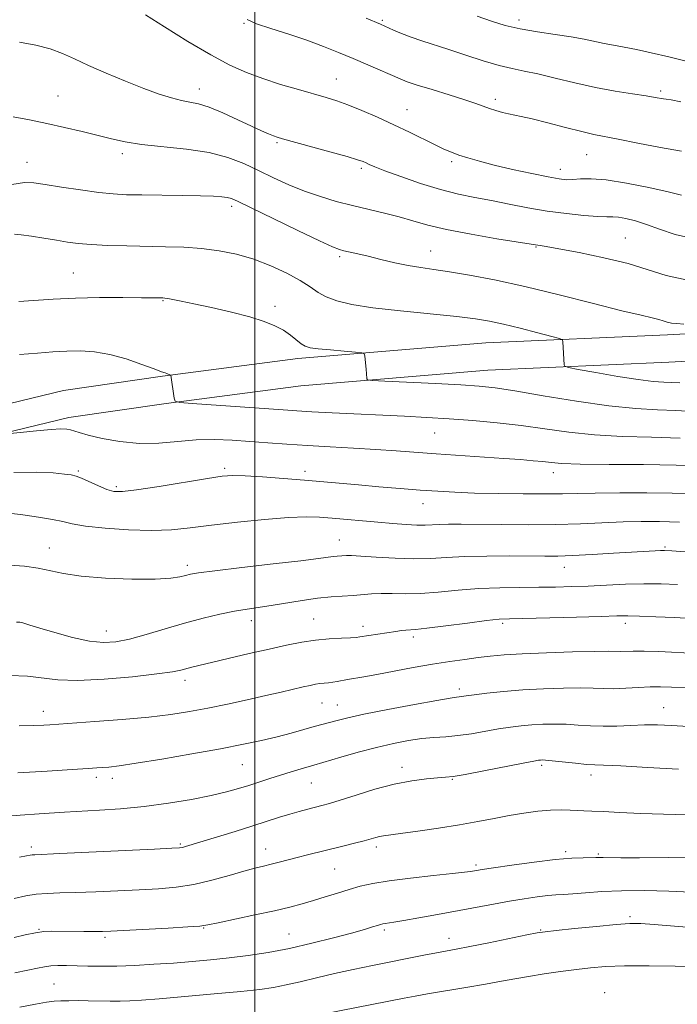
# Model space of a CAD drawing. Extents: x 2102300 to 2105200, y 297300 to 300200.
# Drawn here: x 2103438 to 2103611, y 298081 to 298339 of the extents above; entities that cross this region are included whole.
import ezdxf

# ---------------------------------------------------------------- set-up
doc = ezdxf.new("R2010")
doc.units = 0
doc.header["$MEASUREMENT"] = 0
for name, color, linetype, lineweight in [('BREAKLINE DTM HARD', 7, 'Continuous', 0), ('CONTOUR INDEX', 41, 'Continuous', 13), ('CONTOUR INTERMEDIATE', 44, 'Continuous', 0), ('GRID LINE', 7, 'Continuous', 0), ('SPOT ELEVATION DTM', 2, 'Continuous', 13)]:
    doc.layers.add(name, color=color, linetype=linetype, lineweight=lineweight)

msp = doc.modelspace()

# ---------------------------------------------------------------- linework, layer by layer
at = {"layer": 'BREAKLINE DTM HARD'}
for points in [[(2103132.75, 298183.45, 884.45), (2103145.27, 298186.79, 883), (2103177.82, 298186.38, 880.29), (2103216.63, 298186.38, 878.53), (2103250.01, 298187.22, 877.62), (2103280.89, 298193.07, 877.13), (2103322.62, 298206.01, 876.49), (2103362.26, 298219.37, 877.04), (2103401.49, 298229.8, 876.76), (2103449.89, 298241.49, 875.5), (2103475.77, 298245.25, 874.1), (2103511.24, 298249.85, 872.51), (2103560.48, 298254.02, 871.07), (2103608.05, 298256.12, 868.54), (2103663.55, 298259.04, 866.73), (2103726.56, 298252.79, 865.1), (2103777.89, 298246.95, 864.33), (2103821.29, 298237.78, 862.66), (2103859.68, 298232.36, 861.17), (2103890.98, 298234.03, 858.41), (2103955.25, 298232.79, 851.76)], [(2103134.61, 298176.49, 884.45), (2103146.17, 298179.58, 883), (2103177.77, 298179.18, 880.29), (2103216.72, 298179.18, 878.53), (2103250.78, 298180.04, 877.62), (2103282.63, 298186.07, 877.13), (2103324.84, 298199.16, 876.49), (2103364.34, 298212.47, 877.04), (2103403.26, 298222.82, 876.76), (2103451.26, 298234.41, 875.5), (2103476.75, 298238.12, 874.1), (2103512.01, 298242.69, 872.51), (2103560.94, 298246.83, 871.07), (2103608.4, 298248.93, 868.54), (2103663.38, 298251.82, 866.73), (2103725.8, 298245.63, 865.1), (2103776.74, 298239.83, 864.33), (2103820.04, 298230.68, 862.66), (2103859.37, 298225.13, 861.17), (2103891.1, 298226.83, 858.41), (2103955.11, 298225.59, 851.76)]]:
    msp.add_polyline3d(points, dxfattribs=at)
at = {"layer": 'CONTOUR INDEX', "flags": 128}
for points, elevation in [([(2103611.676, 298304.18), (2103606.155, 298305.133), (2103600.267, 298306.288), (2103595.138, 298307.323), (2103588.695, 298308.578), (2103585.548, 298309.291), (2103581.329, 298310.357), (2103576.676, 298311.564), (2103572.575, 298312.601), (2103569.749, 298313.243), (2103566.378, 298313.914), (2103564.783, 298314.317), (2103563.099, 298314.818), (2103561.448, 298315.372), (2103557.861, 298316.68), (2103554.969, 298317.646), (2103550.893, 298318.914), (2103546.394, 298320.283), (2103542.492, 298321.487), (2103539.888, 298322.352), (2103538.012, 298323.08), (2103529.561, 298326.767), (2103525.74, 298328.416), (2103521.917, 298330.035), (2103517.958, 298331.621), (2103513.623, 298333.202), (2103508.839, 298334.783), (2103504.189, 298336.271), (2103500.422, 298337.549), (2103497.985, 298338.62)], 860), ([(2103611.249, 298243.475), (2103609.176, 298243.603), (2103607.08, 298243.689), (2103604.308, 298243.883), (2103600.344, 298244.357), (2103594.985, 298245.203), (2103589.298, 298246.199), (2103584.662, 298247.046), (2103582.092, 298247.538), (2103581.14, 298247.843), (2103580.987, 298248.225), (2103580.643, 298254.217), (2103580.505, 298254.731), (2103579.746, 298255.106), (2103577.717, 298255.661), (2103574.045, 298256.616), (2103569.481, 298257.785), (2103565.052, 298258.878), (2103561.415, 298259.684), (2103557.74, 298260.295), (2103552.824, 298260.879), (2103538.084, 298262.356), (2103530.831, 298263.193), (2103525.338, 298264.052), (2103521.452, 298264.97), (2103518.683, 298266.002), (2103516.531, 298267.199), (2103514.445, 298268.609), (2103511.861, 298270.277), (2103508.37, 298272.196), (2103504.185, 298274.156), (2103499.674, 298275.893), (2103495.139, 298277.203), (2103490.607, 298278.105), (2103486.039, 298278.678), (2103481.392, 298279.001), (2103476.605, 298279.163), (2103466.44, 298279.364), (2103461.459, 298279.511), (2103457.131, 298279.718), (2103453.745, 298280), (2103450.902, 298280.367), (2103448.03, 298280.83), (2103444.755, 298281.374), (2103441.482, 298281.904), (2103438.817, 298282.303), (2103437.078, 298282.453)], 870), ([(2103611.124, 298206.999), (2103605.901, 298207.18), (2103601.164, 298207.2), (2103596.384, 298207.08), (2103585.236, 298206.602), (2103578.707, 298206.412), (2103571.628, 298206.352), (2103564.654, 298206.384), (2103553.996, 298206.491), (2103550.707, 298206.492), (2103548.314, 298206.441), (2103544.586, 298206.254), (2103542.409, 298206.254), (2103539.559, 298206.398), (2103536.103, 298206.663), (2103532.206, 298207.007), (2103520.205, 298208.102), (2103516.925, 298208.356), (2103513.423, 298208.44), (2103508.803, 298208.26), (2103502.518, 298207.76), (2103495.404, 298207.046), (2103488.644, 298206.262), (2103483.074, 298205.549), (2103478.138, 298205.028), (2103472.932, 298204.814), (2103466.885, 298204.982), (2103460.749, 298205.427), (2103455.605, 298206.002), (2103452.169, 298206.585), (2103449.677, 298207.165), (2103446.998, 298207.753), (2103443.336, 298208.352), (2103439.248, 298208.91), (2103435.624, 298209.363)], 880), ([(2103612.955, 298163.719), (2103609.034, 298163.848), (2103606.163, 298163.914), (2103603.496, 298163.878), (2103600.4, 298163.728), (2103597.083, 298163.545), (2103593.963, 298163.435), (2103591.283, 298163.467), (2103588.58, 298163.573), (2103585.217, 298163.649), (2103580.754, 298163.609), (2103575.547, 298163.436), (2103570.151, 298163.132), (2103565.086, 298162.712), (2103560.719, 298162.253), (2103557.383, 298161.847), (2103555.282, 298161.565), (2103553.443, 298161.298), (2103552.751, 298161.218), (2103551.147, 298160.978), (2103547.651, 298160.372), (2103541.743, 298159.286), (2103534.757, 298157.959), (2103528.489, 298156.72), (2103524.302, 298155.823), (2103521.837, 298155.224), (2103515.531, 298153.505), (2103512.824, 298152.742), (2103509.509, 298151.825), (2103505.792, 298150.85), (2103501.757, 298149.884), (2103496.991, 298148.863), (2103490.96, 298147.693), (2103483.462, 298146.338), (2103475.628, 298144.989), (2103468.922, 298143.896), (2103464.433, 298143.24), (2103461.752, 298142.925), (2103460.093, 298142.789), (2103458.627, 298142.684), (2103456.339, 298142.531), (2103452.169, 298142.269), (2103445.557, 298141.866), (2103437.955, 298141.414)], 890), ([(2103614.094, 298110.194), (2103608.333, 298110.425), (2103602.065, 298110.559), (2103596.018, 298110.531), (2103590.8, 298110.308), (2103586.54, 298109.987), (2103583.247, 298109.699), (2103580.834, 298109.535), (2103578.827, 298109.419), (2103576.657, 298109.239), (2103573.872, 298108.901), (2103570.486, 298108.403), (2103566.632, 298107.766), (2103562.421, 298107.011), (2103547.822, 298104.279), (2103542.955, 298103.393), (2103538.999, 298102.696), (2103536.406, 298102.272), (2103534.079, 298101.945), (2103533.498, 298101.847), (2103532.908, 298101.698), (2103532.086, 298101.446), (2103530.782, 298101.033), (2103528.649, 298100.391), (2103525.312, 298099.445), (2103520.571, 298098.174), (2103514.925, 298096.759), (2103509.043, 298095.432), (2103503.47, 298094.375), (2103498.237, 298093.567), (2103493.248, 298092.936), (2103488.402, 298092.417), (2103483.577, 298091.978), (2103478.645, 298091.596), (2103473.55, 298091.257), (2103468.52, 298090.985), (2103463.849, 298090.814), (2103459.771, 298090.761), (2103456.265, 298090.793), (2103450.637, 298090.911), (2103448.404, 298090.913), (2103446.52, 298090.828), (2103444.88, 298090.622), (2103443.063, 298090.264), (2103440.571, 298089.723), (2103437.106, 298088.999)], 900)]:
    msp.add_lwpolyline(points, dxfattribs=dict(at, elevation=elevation))
at = {"layer": 'CONTOUR INTERMEDIATE', "flags": 128}
for points, elevation in [([(2103611.657, 298292.62), (2103608.198, 298293.547), (2103603.135, 298294.701), (2103597.328, 298295.838), (2103591.974, 298296.659), (2103587.998, 298296.958), (2103585.24, 298296.9), (2103583.268, 298296.74), (2103581.614, 298296.706), (2103579.656, 298296.909), (2103576.736, 298297.431), (2103572.457, 298298.311), (2103567.465, 298299.405), (2103562.669, 298300.525), (2103558.787, 298301.521), (2103555.781, 298302.388), (2103553.421, 298303.156), (2103551.45, 298303.882), (2103549.494, 298304.714), (2103547.148, 298305.822), (2103540.455, 298309.13), (2103536.383, 298311.088), (2103532.107, 298313.05), (2103527.967, 298314.853), (2103524.332, 298316.332), (2103521.401, 298317.395), (2103518.676, 298318.239), (2103511.371, 298320.292), (2103506.695, 298321.668), (2103502.033, 298323.157), (2103497.76, 298324.735), (2103493.442, 298326.682), (2103488.449, 298329.359), (2103482.452, 298332.92), (2103476.349, 298336.704), (2103471.343, 298339.842)], 862), ([(2103611.528, 298317.066), (2103608.978, 298317.586), (2103607.711, 298317.799), (2103606.998, 298317.893), (2103604.772, 298318.264), (2103602.423, 298318.626), (2103598.854, 298319.149), (2103594.308, 298319.874), (2103589.153, 298320.845), (2103583.77, 298322.059), (2103578.598, 298323.325), (2103574.086, 298324.405), (2103570.498, 298325.153), (2103567.337, 298325.787), (2103563.915, 298326.615), (2103559.753, 298327.854), (2103555.194, 298329.331), (2103550.788, 298330.783), (2103543.718, 298333.045), (2103540.889, 298334.014), (2103538.386, 298334.984), (2103536.281, 298335.883), (2103532.895, 298337.404), (2103529.104, 298339.006)], 858), ([(2103613.595, 298327.579), (2103608.368, 298328.835), (2103603.78, 298329.924), (2103599.869, 298330.795), (2103596.634, 298331.423), (2103593.892, 298331.904), (2103591.42, 298332.36), (2103586.223, 298333.483), (2103582.831, 298334.105), (2103578.603, 298334.735), (2103573.958, 298335.411), (2103569.467, 298336.188), (2103565.538, 298337.113), (2103561.916, 298338.211), (2103558.186, 298339.498)], 856), ([(2103615.113, 298281.221), (2103609.996, 298282.382), (2103605.92, 298283.743), (2103602.553, 298285.008), (2103599.631, 298285.939), (2103597.156, 298286.534), (2103595.197, 298286.853), (2103593.699, 298286.967), (2103592.107, 298287.002), (2103589.742, 298287.095), (2103586.122, 298287.362), (2103581.55, 298287.83), (2103576.525, 298288.503), (2103571.481, 298289.362), (2103566.588, 298290.309), (2103561.952, 298291.223), (2103557.602, 298292.04), (2103553.255, 298292.93), (2103548.55, 298294.12), (2103543.327, 298295.738), (2103538.213, 298297.507), (2103534.033, 298299.052), (2103531.382, 298300.091), (2103529.926, 298300.713), (2103529.101, 298301.102), (2103528.319, 298301.443), (2103526.892, 298301.929), (2103524.109, 298302.751), (2103519.608, 298304.01), (2103507.238, 298307.397), (2103505.795, 298307.823), (2103504.816, 298308.176), (2103503.579, 298308.684), (2103501.75, 298309.489), (2103499.093, 298310.713), (2103495.529, 298312.386), (2103491.597, 298314.176), (2103487.99, 298315.661), (2103485.207, 298316.545), (2103482.955, 298317.033), (2103480.748, 298317.46), (2103478.15, 298318.117), (2103474.936, 298319.129), (2103470.932, 298320.578), (2103466.115, 298322.484), (2103461.044, 298324.608), (2103456.428, 298326.648), (2103452.752, 298328.363), (2103449.614, 298329.766), (2103446.387, 298330.932), (2103442.6, 298331.913), (2103438.393, 298332.687)], 864), ([(2103612.893, 298270.487), (2103607.715, 298271.657), (2103602.966, 298273.135), (2103597.712, 298274.737), (2103591.39, 298276.284), (2103584.913, 298277.629), (2103579.566, 298278.633), (2103576.294, 298279.206), (2103574.686, 298279.457), (2103573.426, 298279.626), (2103563.353, 298281.255), (2103556.607, 298282.408), (2103550.179, 298283.643), (2103545.228, 298284.816), (2103541.363, 298285.911), (2103537.806, 298286.945), (2103533.941, 298287.939), (2103525.523, 298289.943), (2103521.296, 298291.033), (2103517.124, 298292.261), (2103512.991, 298293.699), (2103508.89, 298295.387), (2103504.857, 298297.235), (2103500.936, 298299.121), (2103497.089, 298300.924), (2103492.938, 298302.527), (2103488.022, 298303.811), (2103482.113, 298304.709), (2103470.325, 298305.942), (2103466.014, 298306.617), (2103462.474, 298307.409), (2103458.923, 298308.312), (2103454.769, 298309.315), (2103450.176, 298310.373), (2103445.497, 298311.435), (2103441.011, 298312.421), (2103436.702, 298313.127)], 866), ([(2103612.256, 298258.846), (2103610.459, 298259.007), (2103609.08, 298259.174), (2103607.974, 298259.424), (2103606.93, 298259.745), (2103605.719, 298260.103), (2103604.014, 298260.515), (2103601.085, 298261.195), (2103596.102, 298262.41), (2103588.61, 298264.308), (2103579.649, 298266.563), (2103570.636, 298268.733), (2103562.745, 298270.461), (2103556.182, 298271.732), (2103550.915, 298272.616), (2103546.818, 298273.205), (2103543.417, 298273.672), (2103540.145, 298274.212), (2103536.595, 298274.961), (2103532.979, 298275.822), (2103529.666, 298276.638), (2103526.954, 298277.284), (2103523.312, 298278.113), (2103522.097, 298278.439), (2103520.314, 298279.151), (2103516.9, 298280.731), (2103511.268, 298283.434), (2103495.633, 298291.015), (2103493.851, 298291.787), (2103492.72, 298292.082), (2103491.326, 298292.248), (2103489.141, 298292.37), (2103485.735, 298292.465), (2103480.916, 298292.55), (2103470.385, 298292.699), (2103466.39, 298292.781), (2103462.917, 298292.963), (2103459.092, 298293.354), (2103454.347, 298294.012), (2103449.352, 298294.787), (2103445.082, 298295.484), (2103442.14, 298295.915), (2103439.64, 298295.952), (2103436.324, 298295.476)], 868), ([(2103614.732, 298236.031), (2103610.239, 298236.306), (2103605.397, 298236.486), (2103599.707, 298236.785), (2103592.696, 298237.468), (2103584.226, 298238.689), (2103575.496, 298240.146), (2103568.044, 298241.428), (2103562.856, 298242.227), (2103558.73, 298242.663), (2103553.912, 298242.963), (2103547.253, 298243.303), (2103534.046, 298243.935), (2103530.733, 298244.106), (2103529.506, 298244.274), (2103529.312, 298244.581), (2103529.213, 298245.972), (2103529.121, 298247.049), (2103528.762, 298250.556), (2103528.617, 298251.106), (2103527.986, 298251.359), (2103526.33, 298251.532), (2103523.359, 298251.794), (2103519.791, 298252.121), (2103516.595, 298252.441), (2103514.488, 298252.722), (2103513.179, 298253.096), (2103512.121, 298253.732), (2103509.305, 298255.992), (2103507.453, 298257.287), (2103505.25, 298258.48), (2103502.425, 298259.613), (2103498.656, 298260.775), (2103493.824, 298262.015), (2103488.643, 298263.216), (2103484.029, 298264.222), (2103480.695, 298264.914), (2103478.526, 298265.334), (2103477.202, 298265.565), (2103476.416, 298265.682), (2103475.924, 298265.728), (2103474.829, 298265.754), (2103470.333, 298265.811), (2103465.44, 298265.853), (2103459.335, 298265.847), (2103452.973, 298265.726), (2103447.169, 298265.455), (2103438.147, 298264.849)], 872), ([(2103611.302, 298229.009), (2103603.858, 298229.256), (2103596.261, 298229.473), (2103588.947, 298229.861), (2103582.229, 298230.556), (2103575.923, 298231.436), (2103569.72, 298232.317), (2103563.395, 298233.049), (2103557.053, 298233.627), (2103550.881, 298234.08), (2103544.984, 298234.44), (2103539.138, 298234.746), (2103520.256, 298235.656), (2103514.925, 298235.932), (2103510.961, 298236.162), (2103507.356, 298236.404), (2103483.522, 298238.088), (2103480.311, 298238.354), (2103479.091, 298238.726), (2103478.815, 298239.521), (2103477.997, 298245.52), (2103477.949, 298245.558), (2103477.288, 298245.827), (2103476.93, 298245.951), (2103476.472, 298246.092), (2103475.515, 298246.419), (2103473.573, 298247.139), (2103470.348, 298248.355), (2103466.283, 298249.765), (2103462.009, 298250.965), (2103458.026, 298251.643), (2103454.318, 298251.87), (2103450.741, 298251.811), (2103447.111, 298251.607), (2103443.1, 298251.308), (2103438.338, 298250.942)], 874), ([(2103617.142, 298221.627), (2103610.312, 298221.93), (2103601.711, 298222.091), (2103592.739, 298222.17), (2103585.198, 298222.254), (2103580.381, 298222.41), (2103577.536, 298222.627), (2103575.402, 298222.874), (2103572.884, 298223.129), (2103569.559, 298223.408), (2103565.17, 298223.733), (2103547.442, 298224.967), (2103536.941, 298225.746), (2103531.646, 298226.1), (2103525.796, 298226.438), (2103519.681, 298226.768), (2103513.753, 298227.103), (2103508.356, 298227.45), (2103503.401, 298227.802), (2103498.689, 298228.151), (2103494.044, 298228.466), (2103489.384, 298228.642), (2103484.649, 298228.553), (2103479.792, 298228.156), (2103474.816, 298227.731), (2103469.735, 298227.637), (2103464.652, 298228.121), (2103460.01, 298228.97), (2103456.338, 298229.855), (2103453.99, 298230.515), (2103451.708, 298231.24), (2103450.736, 298231.424), (2103449.208, 298231.471), (2103446.632, 298231.327), (2103442.785, 298230.97), (2103438.53, 298230.519), (2103435.001, 298230.125)], 876), ([(2103614.358, 298214.491), (2103609.256, 298214.646), (2103602.654, 298214.717), (2103595.502, 298214.718), (2103589.124, 298214.662), (2103584.406, 298214.566), (2103580.488, 298214.468), (2103576.069, 298214.411), (2103570.245, 298214.428), (2103563.688, 298214.516), (2103557.465, 298214.661), (2103552.34, 298214.856), (2103547.861, 298215.112), (2103543.272, 298215.444), (2103538.035, 298215.858), (2103532.479, 298216.315), (2103527.147, 298216.771), (2103513.006, 298218.016), (2103507.491, 298218.469), (2103501.987, 298218.886), (2103497.397, 298219.178), (2103494.23, 298219.261), (2103491.427, 298219.051), (2103487.535, 298218.468), (2103474.888, 298216.396), (2103469.027, 298215.49), (2103465.291, 298215.047), (2103463.058, 298215.1), (2103461.242, 298215.626), (2103459.022, 298216.555), (2103454.579, 298218.552), (2103453.163, 298219.1), (2103451.903, 298219.39), (2103450.118, 298219.621), (2103447.205, 298219.921), (2103442.872, 298220.142), (2103436.904, 298220.061)], 878), ([(2103640.453, 298197.197), (2103609.16, 298199.523), (2103607.278, 298199.626), (2103606.218, 298199.615), (2103604.826, 298199.546), (2103593.919, 298198.89), (2103588.279, 298198.564), (2103583.156, 298198.303), (2103579.292, 298198.171), (2103575.946, 298198.14), (2103566.708, 298198.188), (2103560.693, 298198.162), (2103554.95, 298198.028), (2103550.186, 298197.769), (2103545.979, 298197.509), (2103541.625, 298197.408), (2103536.683, 298197.572), (2103531.766, 298197.881), (2103527.751, 298198.162), (2103525.264, 298198.281), (2103523.936, 298198.274), (2103521.497, 298198.113), (2103520.48, 298198.016), (2103516.642, 298197.497), (2103512.011, 298196.923), (2103504.781, 298196.081), (2103496.575, 298195.141), (2103489.539, 298194.322), (2103485.261, 298193.782), (2103483.095, 298193.428), (2103481.838, 298193.109), (2103480.373, 298192.718), (2103477.934, 298192.342), (2103473.84, 298192.113), (2103467.77, 298192.137), (2103460.839, 298192.411), (2103454.52, 298192.901), (2103449.89, 298193.56), (2103443.28, 298194.954), (2103439.688, 298195.471), (2103435.715, 298195.816)], 882), ([(2103610.665, 298190.707), (2103606.337, 298190.872), (2103601.844, 298190.899), (2103597.006, 298190.769), (2103592.045, 298190.547), (2103587.286, 298190.316), (2103582.934, 298190.144), (2103578.733, 298190.036), (2103574.31, 298189.98), (2103569.389, 298189.951), (2103564.083, 298189.868), (2103558.605, 298189.631), (2103553.169, 298189.194), (2103548.002, 298188.701), (2103543.336, 298188.347), (2103539.344, 298188.263), (2103535.965, 298188.333), (2103533.079, 298188.376), (2103530.549, 298188.259), (2103525.74, 298187.808), (2103519.964, 298187.444), (2103516.404, 298187.104), (2103512.352, 298186.544), (2103504.271, 298185.234), (2103497.94, 298184.29), (2103494.689, 298183.733), (2103490.842, 298182.944), (2103486.428, 298181.903), (2103481.583, 298180.617), (2103476.489, 298179.132), (2103471.531, 298177.654), (2103467.145, 298176.433), (2103463.578, 298175.684), (2103460.322, 298175.485), (2103456.679, 298175.885), (2103452.219, 298176.86), (2103447.574, 298178.113), (2103443.643, 298179.275), (2103441.097, 298180.061), (2103438.984, 298180.74), (2103438.465, 298180.856), (2103437.573, 298180.883)], 884), ([(2103618.957, 298181.543), (2103609.872, 298182.027), (2103604.971, 298182.269), (2103600.66, 298182.454), (2103597.624, 298182.524), (2103594.789, 298182.487), (2103590.639, 298182.367), (2103584.231, 298182.192), (2103566.668, 298181.75), (2103563.922, 298181.593), (2103560.655, 298181.242), (2103555.675, 298180.62), (2103549.965, 298179.893), (2103545.047, 298179.285), (2103542.046, 298178.961), (2103539.5, 298178.766), (2103538.348, 298178.629), (2103536.853, 298178.41), (2103527.5, 298176.983), (2103526.51, 298176.872), (2103525.044, 298176.785), (2103522.62, 298176.672), (2103519.445, 298176.475), (2103515.896, 298176.131), (2103512.241, 298175.585), (2103508.294, 298174.818), (2103503.757, 298173.816), (2103498.517, 298172.603), (2103483.434, 298169.032), (2103480.596, 298168.301), (2103478.369, 298167.868), (2103474.337, 298167.297), (2103467.968, 298166.574), (2103460.488, 298165.912), (2103453.563, 298165.579), (2103448.402, 298165.747), (2103440.443, 298166.681), (2103435.777, 298166.914)], 886), ([(2103615.618, 298172.681), (2103605.728, 298173.128), (2103601.883, 298173.266), (2103599.071, 298173.287), (2103595.687, 298173.198), (2103592.481, 298173.23), (2103588.904, 298173.199), (2103583.158, 298173.067), (2103576.348, 298172.849), (2103569.989, 298172.578), (2103565.214, 298172.279), (2103561.621, 298171.944), (2103558.423, 298171.562), (2103554.953, 298171.111), (2103551.006, 298170.55), (2103546.496, 298169.83), (2103541.455, 298168.939), (2103531.929, 298167.173), (2103528.542, 298166.575), (2103524.253, 298165.841), (2103521.527, 298165.294), (2103520.384, 298165.095), (2103519.259, 298164.965), (2103518.137, 298164.87), (2103517.016, 298164.758), (2103515.859, 298164.583), (2103514.473, 298164.306), (2103512.626, 298163.891), (2103506.866, 298162.548), (2103502.813, 298161.619), (2103497.993, 298160.542), (2103492.789, 298159.415), (2103487.669, 298158.357), (2103482.906, 298157.458), (2103477.987, 298156.694), (2103472.198, 298156.01), (2103465.195, 298155.374), (2103458.092, 298154.823), (2103446.331, 298154.001), (2103444.684, 298153.907), (2103442.079, 298153.798), (2103438.237, 298153.699)], 888), ([(2103613.49, 298153.494), (2103609.06, 298153.779), (2103605.401, 298153.934), (2103601.991, 298153.944), (2103598.423, 298153.816), (2103594.76, 298153.654), (2103591.184, 298153.588), (2103587.827, 298153.701), (2103584.641, 298153.913), (2103581.531, 298154.099), (2103578.43, 298154.161), (2103575.381, 298154.099), (2103572.458, 298153.94), (2103569.681, 298153.702), (2103566.873, 298153.363), (2103563.806, 298152.89), (2103556.692, 298151.649), (2103553.157, 298151.137), (2103549.943, 298150.835), (2103546.879, 298150.628), (2103543.701, 298150.348), (2103540.181, 298149.852), (2103536.241, 298149.099), (2103531.84, 298148.069), (2103527.064, 298146.794), (2103522.515, 298145.493), (2103515.417, 298143.414), (2103512.071, 298142.454), (2103509.509, 298141.695), (2103506.689, 298140.826), (2103503.86, 298139.914), (2103498.37, 298138.104), (2103495.653, 298137.254), (2103492.537, 298136.398), (2103488.549, 298135.473), (2103483.376, 298134.45), (2103477.359, 298133.436), (2103471, 298132.574), (2103464.806, 298131.97), (2103459.309, 298131.588), (2103450.132, 298131.099), (2103443.524, 298130.696), (2103438.507, 298130.34), (2103433.033, 298129.866)], 892), ([(2103610.899, 298142.383), (2103602.811, 298142.83), (2103595.806, 298143.191), (2103588.984, 298143.47), (2103586.823, 298143.613), (2103583.903, 298143.898), (2103577.844, 298144.549), (2103576.105, 298144.712), (2103575.216, 298144.761), (2103574.764, 298144.749), (2103574.276, 298144.693), (2103573.026, 298144.472), (2103570.23, 298143.932), (2103559.91, 298141.908), (2103555.024, 298140.984), (2103551.899, 298140.461), (2103549.87, 298140.225), (2103547.84, 298140.077), (2103544.921, 298139.826), (2103541.078, 298139.325), (2103536.491, 298138.433), (2103531.422, 298137.094), (2103526.479, 298135.583), (2103522.353, 298134.256), (2103519.517, 298133.375), (2103517.557, 298132.823), (2103513.862, 298131.898), (2103511.583, 298131.305), (2103509.093, 298130.601), (2103506.415, 298129.771), (2103499.476, 298127.535), (2103494.807, 298126.074), (2103481.838, 298122.102), (2103481.028, 298121.885), (2103480.243, 298121.762), (2103478.262, 298121.635), (2103473.719, 298121.412), (2103448.937, 298120.241), (2103442.347, 298119.948), (2103441.667, 298119.899), (2103441.145, 298119.816), (2103440.184, 298119.645), (2103438.324, 298119.341)], 894), ([(2103613.11, 298130.441), (2103606.992, 298130.537), (2103601.014, 298130.746), (2103595.578, 298131.013), (2103591.199, 298131.245), (2103588.201, 298131.378), (2103586.151, 298131.451), (2103584.427, 298131.53), (2103582.496, 298131.65), (2103580.179, 298131.729), (2103577.384, 298131.657), (2103574.071, 298131.353), (2103570.387, 298130.847), (2103566.529, 298130.201), (2103562.608, 298129.468), (2103558.4, 298128.668), (2103553.594, 298127.815), (2103548.088, 298126.938), (2103542.612, 298126.129), (2103538.106, 298125.5), (2103533.641, 298124.904), (2103532.65, 298124.729), (2103531.686, 298124.486), (2103528.589, 298123.621), (2103526.031, 298122.953), (2103522.977, 298122.181), (2103513.764, 298119.896), (2103511.064, 298119.215), (2103506.305, 298117.981), (2103504.219, 298117.457), (2103502.239, 298116.985), (2103500.006, 298116.433), (2103497.093, 298115.637), (2103493.219, 298114.509), (2103488.697, 298113.26), (2103483.987, 298112.177), (2103479.413, 298111.473), (2103474.769, 298111.06), (2103469.711, 298110.779), (2103464.064, 298110.504), (2103458.313, 298110.247), (2103453.109, 298110.054), (2103448.935, 298109.945), (2103445.602, 298109.83), (2103442.749, 298109.594), (2103440.011, 298109.151), (2103436.992, 298108.532)], 896), ([(2103615.857, 298119.277), (2103600.654, 298119.179), (2103595.781, 298119.177), (2103591.189, 298119.226), (2103590.144, 298119.222), (2103589.223, 298119.203), (2103585.965, 298119.181), (2103582.932, 298119.065), (2103578.633, 298118.712), (2103573.077, 298118.049), (2103567.26, 298117.246), (2103562.424, 298116.532), (2103559.481, 298116.08), (2103558.004, 298115.839), (2103556.432, 298115.562), (2103554.843, 298115.351), (2103551.738, 298115.003), (2103546.721, 298114.474), (2103540.755, 298113.819), (2103535.142, 298113.115), (2103530.86, 298112.415), (2103527.585, 298111.684), (2103524.667, 298110.861), (2103521.595, 298109.914), (2103518.42, 298108.912), (2103515.327, 298107.953), (2103512.384, 298107.097), (2103509.165, 298106.255), (2103505.124, 298105.305), (2103500, 298104.18), (2103490.336, 298102.129), (2103487.681, 298101.582), (2103485.585, 298101.29), (2103482.458, 298101.065), (2103477.254, 298100.767), (2103462.244, 298099.969), (2103460.057, 298099.887), (2103457.994, 298099.863), (2103455.203, 298099.866), (2103446.71, 298099.92), (2103444.713, 298099.826), (2103442.535, 298099.524), (2103439.834, 298098.96), (2103436.953, 298098.267)], 898), ([(2103616.301, 298100.71), (2103609.843, 298101.267), (2103604.571, 298101.699), (2103601, 298101.929), (2103598.127, 298101.928), (2103594.568, 298101.679), (2103589.42, 298101.199), (2103583.696, 298100.625), (2103578.891, 298100.128), (2103575.988, 298099.808), (2103573.938, 298099.497), (2103571.179, 298098.953), (2103561.201, 298096.923), (2103556.231, 298095.925), (2103552.719, 298095.245), (2103547.55, 298094.281), (2103544.249, 298093.641), (2103530.781, 298090.964), (2103525.753, 298089.932), (2103520.802, 298088.852), (2103516.125, 298087.751), (2103511.861, 298086.715), (2103508.134, 298085.847), (2103504.877, 298085.208), (2103501.265, 298084.695), (2103496.278, 298084.161), (2103489.344, 298083.506), (2103481.67, 298082.822), (2103474.909, 298082.245), (2103470.273, 298081.88), (2103467.215, 298081.699), (2103464.75, 298081.642), (2103462.089, 298081.654), (2103456.373, 298081.741), (2103453.689, 298081.756), (2103451.272, 298081.738), (2103449.192, 298081.686), (2103447.403, 298081.583), (2103445.387, 298081.34), (2103442.508, 298080.854), (2103438.423, 298080.075)], 902), ([(2103615.698, 298090.726), (2103610.026, 298090.803), (2103603.212, 298090.854), (2103596.766, 298090.823), (2103591.808, 298090.661), (2103587.89, 298090.361), (2103584.176, 298089.926), (2103580.042, 298089.369), (2103575.716, 298088.739), (2103571.639, 298088.094), (2103568.069, 298087.47), (2103564.533, 298086.818), (2103560.378, 298086.067), (2103555.227, 298085.182), (2103545.195, 298083.5), (2103541.951, 298082.935), (2103539.073, 298082.393), (2103505.656, 298075.817)], 904)]:
    msp.add_lwpolyline(points, dxfattribs=dict(at, elevation=elevation))
at = {"layer": 'GRID LINE', "flags": 128}
msp.add_lwpolyline([(2103500, 300000), (2103500, 297500)], dxfattribs=at)
at = {"layer": 'SPOT ELEVATION DTM'}
for p in [(2103497.16, 298337.61, 860.1), (2103533.37, 298338.41, 857.8), (2103569.14, 298338.48, 855.5), (2103521.34, 298323.11, 861.2), (2103448.42, 298318.62, 865.1), (2103485.44, 298320.44, 863.4), (2103606.26, 298319.95, 857.7), (2103562.9, 298317.78, 859.6), (2103539.83, 298315.04, 861.2), (2103505.77, 298306.39, 864.2), (2103465.31, 298303.5, 866.4), (2103586.85, 298303.3, 860.9), (2103440.29, 298301.23, 867.3), (2103551.53, 298301.44, 862.3), (2103527.84, 298299.69, 864.3), (2103579.98, 298299.42, 861.4), (2103493.94, 298289.72, 868.4), (2103596.97, 298281.46, 865.1), (2103546.04, 298278.06, 867.2), (2103573.61, 298279.12, 866.1), (2103522.14, 298276.52, 868.3), (2103452.45, 298272.3, 871.1), (2103475.93, 298265.06, 872.1), (2103505.28, 298263.52, 871.6), (2103547.09, 298230.35, 874.9), (2103453.76, 298220.39, 877.8), (2103492.1, 298221.1, 877.7), (2103513.13, 298220.37, 877.5), (2103578.09, 298219.96, 876.6), (2103463.71, 298216.29, 877.7), (2103544, 298211.91, 878.7), (2103522.11, 298202.38, 881.2), (2103446.15, 298200.23, 881.3), (2103607.38, 298200.53, 881.8), (2103482.33, 298195.75, 881.6), (2103581.05, 298195.24, 882.7), (2103515.38, 298181.66, 885.1), (2103499.09, 298181.21, 884.6), (2103528.33, 298179.78, 885.5), (2103564.86, 298180.5, 886.3), (2103596.98, 298180.52, 886.5), (2103461.13, 298178.5, 883.3), (2103541.44, 298176.95, 886.4), (2103481.72, 298165.59, 886.5), (2103553.5, 298163.33, 889.6), (2103517.52, 298159.64, 888.9), (2103521.57, 298159.13, 889.2), (2103607.02, 298158.45, 891.2), (2103444.58, 298157.52, 887.4), (2103496.73, 298143.55, 890.9), (2103538.5, 298142.82, 893.5), (2103575.11, 298143.37, 894.3), (2103458.43, 298140.22, 890.4), (2103587.97, 298140.86, 894.5), (2103462.65, 298139.93, 890.5), (2103514.73, 298138.7, 892.9), (2103551.69, 298139.73, 894.1), (2103480.49, 298122.78, 893.8), (2103441.45, 298121.96, 893.6), (2103502.83, 298121.42, 895.3), (2103531.78, 298121.98, 896.4), (2103581.36, 298120.73, 897.7), (2103589.89, 298120.12, 897.8), (2103557.88, 298117.27, 897.7), (2103520.89, 298116.26, 896.9), (2103598.23, 298103.73, 901.7), (2103443.45, 298100.44, 897.9), (2103486.53, 298100.73, 898.1), (2103508.95, 298099.23, 899.1), (2103533.92, 298100.27, 900.3), (2103574.78, 298100.24, 901.9), (2103460.76, 298098.32, 898.3), (2103550.83, 298098.03, 901.4), (2103447.39, 298086.07, 901.1), (2103591.53, 298083.86, 905.3)]:
    msp.add_point(p, dxfattribs=at)

doc.saveas('drawing.dxf')
